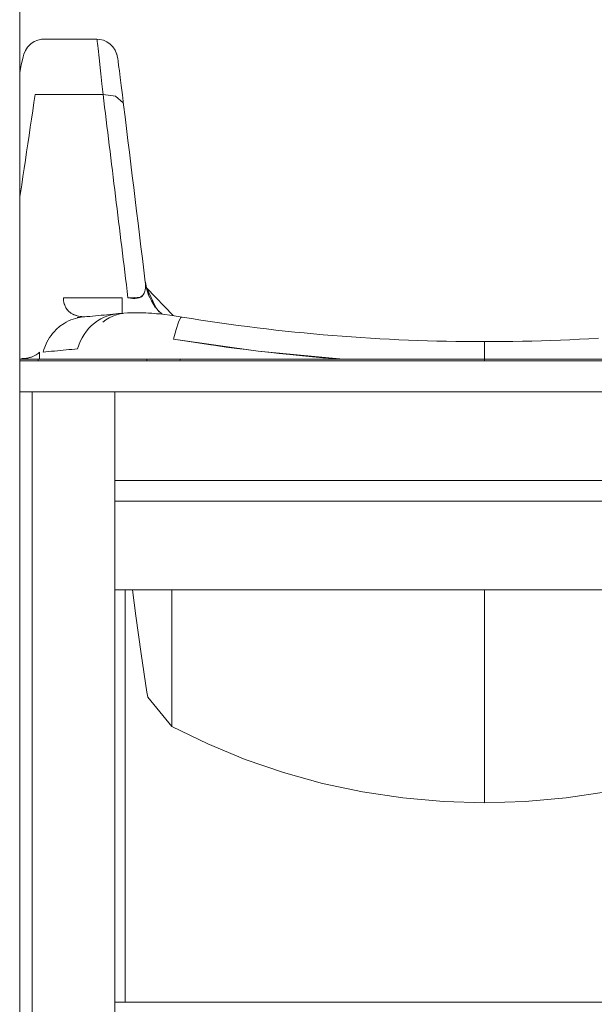
# Model space of a CAD drawing. Units: millimetres. Extents: x -17991 to -8108, y -3046 to 11231.
# Drawn here: x -13701 to -13523, y -2532 to -2227 of the extents above; entities that cross this region are included whole.
import ezdxf

# ---------------------------------------------------------------- set-up
doc = ezdxf.new("R2010")
doc.units = ezdxf.units.MM
doc.header["$MEASUREMENT"] = 0
for name, color, linetype, lineweight, true_color in [('0_Pen_No__4', 7, 'Continuous', 15, 0x783c00), ('0_Pen_No__66', 7, 'Continuous', 15, 0xd2d269), ('0_Pen_No__8', 7, 'Continuous', 15, 0x42bea8), ('A-FLOR_Pen_No__2', 7, 'Continuous', 15, 0x747474)]:
    doc.layers.add(name, color=color, linetype=linetype, lineweight=lineweight, true_color=true_color)
doc.layers.add('Exterior walls_Pen_No__1', color=7, linetype='Continuous', lineweight=15)

msp = doc.modelspace()

# ---------------------------------------------------------------- linework, layer by layer
at = {"layer": '0_Pen_No__4', "linetype": 'Continuous'}
msp.add_line((-13671.43, -2530.93), (-13442.7, -2530.93), dxfattribs=at)
at = {"layer": '0_Pen_No__66', "linetype": 'Continuous'}
for p, q in [((-13700.82, -2342.14), (-13700.82, -3044.93)), ((-13700.82, -2342.14), (-13696.98, -2342.14)), ((-13696.98, -2342.14), (-13696.98, -3044.93)), ((-13696.98, -2342.14), (-13671.43, -2342.14)), ((-13671.43, -2342.14), (-13671.43, -3044.93)), ((-13671.43, -2369.61), (-13442.7, -2369.61)), ((-13671.43, -2376), (-13442.7, -2376)), ((-13671.43, -2403.47), (-13442.7, -2403.47))]:
    msp.add_line(p, q, dxfattribs=at)
at = {"layer": '0_Pen_No__8', "linetype": 'Continuous'}
for p, q in [((-13697.39, -2234.53), (-13698.24, -2235.37)), ((-13696.36, -2233.85), (-13697.39, -2234.53)), ((-13695.25, -2233.38), (-13696.36, -2233.85)), ((-13694.13, -2233.14), (-13695.25, -2233.38)), ((-13694.13, -2233.14), (-13693.42, -2233.1)), ((-13693.42, -2233.1), (-13690.89, -2233.09)), ((-13688.24, -2233.09), (-13690.89, -2233.09)), ((-13685.58, -2233.09), (-13688.24, -2233.09)), ((-13682.92, -2233.09), (-13685.58, -2233.09)), ((-13680.26, -2233.09), (-13682.92, -2233.09)), ((-13680.26, -2233.09), (-13676.98, -2233.08)), ((-13676.97, -2233.1), (-13676.98, -2233.08)), ((-13676.98, -2233.08), (-13676.09, -2233.17)), ((-13676.93, -2233.33), (-13676.97, -2233.1)), ((-13676.87, -2233.79), (-13676.93, -2233.33)), ((-13676.78, -2234.49), (-13676.87, -2233.79)), ((-13676.7, -2235.15), (-13676.78, -2234.49)), ((-13676.61, -2235.95), (-13676.7, -2235.15)), ((-13676.09, -2233.17), (-13674.97, -2233.43)), ((-13674.97, -2233.43), (-13673.88, -2233.91)), ((-13673.88, -2233.91), (-13672.88, -2234.6)), ((-13672.88, -2234.6), (-13672.03, -2235.45)), ((-13699.6, -2237.7), (-13699.84, -2238.55)), ((-13699.1, -2236.56), (-13699.6, -2237.7)), ((-13698.41, -2235.56), (-13699.1, -2236.56)), ((-13698.24, -2235.37), (-13698.41, -2235.56)), ((-13676.51, -2236.87), (-13676.61, -2235.95)), ((-13676.39, -2237.93), (-13676.51, -2236.87)), ((-13676.19, -2239.81), (-13676.39, -2237.93)), ((-13672.03, -2235.45), (-13671.36, -2236.46)), ((-13671.36, -2236.46), (-13670.88, -2237.6)), ((-13670.83, -2237.79), (-13670.88, -2237.6)), ((-13670.83, -2237.79), (-13670.62, -2238.74)), ((-13700.39, -2241.08), (-13700.72, -2242.85)), ((-13700.13, -2239.88), (-13700.39, -2241.08)), ((-13700.14, -2239.88), (-13700.19, -2240.14)), ((-13700.12, -2239.81), (-13700.14, -2239.88)), ((-13700.13, -2239.88), (-13699.84, -2238.55)), ((-13675.94, -2242.02), (-13676.19, -2239.81)), ((-13670.56, -2239.11), (-13670.62, -2238.74)), ((-13670.44, -2239.93), (-13670.56, -2239.11)), ((-13670.26, -2241.2), (-13670.44, -2239.93)), ((-13670.05, -2242.9), (-13670.26, -2241.2)), ((-13700.72, -2242.85), (-13700.82, -2243.39)), ((-13675.75, -2243.86), (-13675.94, -2242.02)), ((-13675.42, -2246.92), (-13675.75, -2243.86)), ((-13669.78, -2245), (-13670.05, -2242.9)), ((-13675.07, -2250.19), (-13675.42, -2246.92)), ((-13669.47, -2247.47), (-13669.78, -2245)), ((-13669.12, -2250.28), (-13669.47, -2247.47)), ((-13696.47, -2252.74), (-13696.08, -2250.19)), ((-13696.08, -2250.19), (-13691.88, -2250.19)), ((-13691.88, -2250.19), (-13687.68, -2250.19)), ((-13687.68, -2250.19), (-13683.48, -2250.19)), ((-13683.48, -2250.19), (-13679.28, -2250.19)), ((-13679.28, -2250.19), (-13675.07, -2250.19)), ((-13671.22, -2250.73), (-13675.07, -2250.19)), ((-13675.07, -2250.19), (-13674.83, -2252.16)), ((-13668.73, -2253.46), (-13669.12, -2250.28)), ((-13696.84, -2255.27), (-13696.47, -2252.74)), ((-13674.83, -2252.16), (-13674.6, -2254.12)), ((-13668.9, -2252.78), (-13671.22, -2250.73)), ((-13668.73, -2253.46), (-13668.9, -2252.78)), ((-13668.28, -2257.11), (-13668.73, -2253.46)), ((-13697.22, -2257.82), (-13696.84, -2255.27)), ((-13674.6, -2254.12), (-13674.35, -2256.09)), ((-13674.35, -2256.09), (-13674.11, -2258.05)), ((-13697.6, -2260.36), (-13697.22, -2257.82)), ((-13674.11, -2258.05), (-13673.87, -2260.02)), ((-13667.84, -2260.76), (-13668.28, -2257.11)), ((-13697.98, -2262.9), (-13697.6, -2260.36)), ((-13673.87, -2260.02), (-13673.63, -2261.98)), ((-13673.63, -2261.98), (-13673.39, -2263.95)), ((-13667.39, -2264.42), (-13667.84, -2260.76)), ((-13698.74, -2267.97), (-13698.36, -2265.44)), ((-13698.36, -2265.44), (-13697.98, -2262.9)), ((-13673.39, -2263.95), (-13673.15, -2265.91)), ((-13666.94, -2268.07), (-13667.39, -2264.42)), ((-13699.12, -2270.52), (-13698.74, -2267.97)), ((-13673.15, -2265.91), (-13672.91, -2267.88)), ((-13672.91, -2267.88), (-13672.67, -2269.84)), ((-13666.49, -2271.72), (-13666.94, -2268.07)), ((-13699.5, -2273.06), (-13699.12, -2270.52)), ((-13672.67, -2269.84), (-13672.43, -2271.81)), ((-13672.43, -2271.81), (-13672.19, -2273.77)), ((-13666.05, -2275.37), (-13666.49, -2271.72)), ((-13699.88, -2275.6), (-13699.5, -2273.06)), ((-13672.19, -2273.77), (-13671.95, -2275.74)), ((-13700.26, -2278.14), (-13699.88, -2275.6)), ((-13671.95, -2275.74), (-13671.71, -2277.7)), ((-13671.71, -2277.7), (-13671.47, -2279.67)), ((-13665.6, -2279.02), (-13666.05, -2275.37)), ((-13700.82, -2281.84), (-13700.64, -2280.68)), ((-13700.64, -2280.68), (-13700.26, -2278.14)), ((-13671.47, -2279.67), (-13671.23, -2281.63)), ((-13665.15, -2282.68), (-13665.6, -2279.02)), ((-13671.23, -2281.63), (-13670.99, -2283.6)), ((-13670.99, -2283.6), (-13670.74, -2285.56)), ((-13664.71, -2286.33), (-13665.15, -2282.68)), ((-13670.74, -2285.56), (-13670.51, -2287.53)), ((-13664.26, -2289.98), (-13664.71, -2286.33)), ((-13670.51, -2287.53), (-13670.26, -2289.49)), ((-13670.26, -2289.49), (-13670.02, -2291.45)), ((-13663.81, -2293.63), (-13664.26, -2289.98)), ((-13670.02, -2291.45), (-13669.78, -2293.42)), ((-13669.78, -2293.42), (-13669.54, -2295.38)), ((-13669.54, -2295.38), (-13669.3, -2297.35)), ((-13663.36, -2297.29), (-13663.81, -2293.63)), ((-13669.3, -2297.35), (-13669.06, -2299.31)), ((-13669.06, -2299.31), (-13668.82, -2301.28)), ((-13662.92, -2300.94), (-13663.36, -2297.29)), ((-13668.82, -2301.28), (-13668.58, -2303.24)), ((-13662.47, -2304.59), (-13662.92, -2300.94)), ((-13668.58, -2303.24), (-13668.34, -2305.21)), ((-13668.34, -2305.21), (-13668.1, -2307.17)), ((-13662.02, -2308.24), (-13662.47, -2304.59)), ((-13668.1, -2307.17), (-13667.86, -2309.14)), ((-13662, -2308.4), (-13662.02, -2308.24)), ((-13661.95, -2309.01), (-13662, -2308.4)), ((-13661.99, -2308.46), (-13662, -2308.4)), ((-13662, -2308.4), (-13661.58, -2310.57)), ((-13667.86, -2309.14), (-13667.62, -2311.1)), ((-13667.62, -2311.1), (-13667.38, -2313.07)), ((-13662.32, -2311.65), (-13662.12, -2311.09)), ((-13662.12, -2311.09), (-13662.02, -2310.61)), ((-13662.02, -2310.61), (-13661.96, -2310.1)), ((-13661.96, -2310.1), (-13661.94, -2309.59)), ((-13661.94, -2309.59), (-13661.95, -2309.01)), ((-13660.67, -2312.98), (-13661.82, -2309.35)), ((-13653.42, -2318.62), (-13661.59, -2310.08)), ((-13660.99, -2312.31), (-13661.58, -2310.57)), ((-13658.9, -2315.94), (-13661.56, -2310.17)), ((-13686.22, -2313.06), (-13687.36, -2313.06)), ((-13687.36, -2313.06), (-13687.34, -2313.68)), ((-13687.34, -2313.68), (-13687.28, -2314.09)), ((-13687.33, -2313.68), (-13687.32, -2313.82)), ((-13687.32, -2313.82), (-13687.18, -2314.67)), ((-13685.09, -2313.06), (-13686.22, -2313.06)), ((-13683.95, -2313.06), (-13685.09, -2313.06)), ((-13682.81, -2313.06), (-13683.95, -2313.06)), ((-13681.67, -2313.06), (-13682.81, -2313.06)), ((-13680.53, -2313.06), (-13681.67, -2313.06)), ((-13679.39, -2313.06), (-13680.53, -2313.06)), ((-13678.26, -2313.06), (-13679.39, -2313.06)), ((-13677.12, -2313.06), (-13678.26, -2313.06)), ((-13675.98, -2313.06), (-13677.12, -2313.06)), ((-13674.84, -2313.06), (-13675.98, -2313.06)), ((-13673.7, -2313.06), (-13674.84, -2313.06)), ((-13672.56, -2313.06), (-13673.7, -2313.06)), ((-13671.43, -2313.06), (-13672.56, -2313.06)), ((-13670.29, -2313.06), (-13671.43, -2313.06)), ((-13669.15, -2313.06), (-13670.29, -2313.06)), ((-13669.15, -2313.76), (-13669.15, -2313.06)), ((-13669.15, -2314.44), (-13669.15, -2313.76)), ((-13669.15, -2315.07), (-13669.15, -2314.44)), ((-13667.38, -2313.07), (-13663.49, -2312.9)), ((-13667.38, -2313.07), (-13666.61, -2313.22)), ((-13666.61, -2313.22), (-13665.87, -2313.3)), ((-13665.87, -2313.3), (-13665.17, -2313.3)), ((-13665.17, -2313.3), (-13664.51, -2313.24)), ((-13664.51, -2313.24), (-13663.93, -2313.09)), ((-13663.93, -2313.09), (-13663.42, -2312.87)), ((-13663.49, -2312.9), (-13662.64, -2312.19)), ((-13663.42, -2312.87), (-13662.99, -2312.57)), ((-13662.99, -2312.57), (-13662.64, -2312.19)), ((-13662.64, -2312.19), (-13662.32, -2311.65)), ((-13660.15, -2314.07), (-13660.96, -2312.38)), ((-13660.15, -2314.07), (-13658.95, -2315.96)), ((-13687.19, -2314.6), (-13687, -2315.3)), ((-13687.18, -2314.67), (-13686.96, -2315.42)), ((-13687, -2315.3), (-13686.85, -2315.64)), ((-13686.96, -2315.42), (-13686.61, -2316.16)), ((-13686.65, -2316.07), (-13686.51, -2316.3)), ((-13686.61, -2316.16), (-13686.21, -2316.74)), ((-13686.34, -2316.57), (-13686.09, -2316.88)), ((-13686.21, -2316.74), (-13685.68, -2317.31)), ((-13685.84, -2317.15), (-13685.59, -2317.39)), ((-13685.68, -2317.31), (-13685.07, -2317.8)), ((-13685.37, -2317.56), (-13685.01, -2317.83)), ((-13669.15, -2315.66), (-13669.15, -2315.07)), ((-13669.15, -2316.21), (-13669.15, -2315.66)), ((-13669.15, -2316.71), (-13669.15, -2316.21)), ((-13669.15, -2317.16), (-13669.15, -2316.71)), ((-13669.15, -2317.57), (-13669.15, -2317.16)), ((-13669.15, -2317.93), (-13669.15, -2317.57)), ((-13659.19, -2315.58), (-13657.7, -2317.41)), ((-13657.94, -2317.11), (-13656.81, -2318.18)), ((-13686.47, -2320.61), (-13687.14, -2321)), ((-13685.78, -2320.26), (-13686.47, -2320.61)), ((-13685.07, -2319.94), (-13685.78, -2320.26)), ((-13685.07, -2317.8), (-13685.01, -2317.83)), ((-13684.36, -2319.67), (-13685.07, -2319.94)), ((-13685.01, -2317.83), (-13684.48, -2318.15)), ((-13684.48, -2318.14), (-13684.41, -2318.19)), ((-13684.48, -2318.15), (-13684.08, -2318.33)), ((-13684.41, -2318.19), (-13683.63, -2318.51)), ((-13682.88, -2319.27), (-13684.36, -2319.67)), ((-13683.79, -2318.45), (-13683.45, -2318.56)), ((-13683.63, -2318.51), (-13682.83, -2318.73)), ((-13681.37, -2319.03), (-13683.07, -2319.2)), ((-13683.07, -2319.2), (-13683.06, -2319.2)), ((-13681.37, -2319.03), (-13682.88, -2319.27)), ((-13682.83, -2318.74), (-13682.71, -2318.77)), ((-13682.73, -2318.76), (-13681.83, -2318.91)), ((-13682.05, -2318.88), (-13681.6, -2318.93)), ((-13681.83, -2318.91), (-13680.81, -2318.98)), ((-13680.82, -2318.99), (-13681.37, -2319.03)), ((-13681.13, -2318.96), (-13680.7, -2318.98)), ((-13681, -2319.01), (-13680.1, -2318.92)), ((-13680.71, -2318.98), (-13680.81, -2318.98)), ((-13680.1, -2318.92), (-13679.21, -2318.84)), ((-13679.21, -2318.84), (-13678.32, -2318.75)), ((-13678.32, -2318.75), (-13677.43, -2318.67)), ((-13677.73, -2320.9), (-13676.77, -2320.21)), ((-13677.43, -2318.67), (-13676.54, -2318.59)), ((-13676.77, -2320.21), (-13675.78, -2319.61)), ((-13676.54, -2318.59), (-13675.65, -2318.51)), ((-13675.78, -2319.61), (-13674.74, -2319.09)), ((-13675.65, -2318.51), (-13674.76, -2318.42)), ((-13674.18, -2319.9), (-13675.16, -2320.59)), ((-13674.76, -2318.42), (-13673.87, -2318.34)), ((-13674.74, -2319.09), (-13673.66, -2318.68)), ((-13673.15, -2319.3), (-13674.18, -2319.9)), ((-13673.87, -2318.34), (-13672.97, -2318.26)), ((-13673.66, -2318.68), (-13672.56, -2318.35)), ((-13672.07, -2318.8), (-13673.15, -2319.3)), ((-13672.97, -2318.26), (-13672.08, -2318.17)), ((-13672.56, -2318.35), (-13671.43, -2318.13)), ((-13670.3, -2318), (-13672.08, -2318.17)), ((-13670.97, -2318.39), (-13672.07, -2318.8)), ((-13671.43, -2318.13), (-13670.3, -2318)), ((-13669.83, -2318.09), (-13670.97, -2318.39)), ((-13668.98, -2317.94), (-13670.3, -2318)), ((-13668.67, -2317.89), (-13669.83, -2318.09)), ((-13669.15, -2317.95), (-13669.15, -2317.93)), ((-13667.5, -2317.79), (-13668.67, -2317.89)), ((-13667.55, -2317.8), (-13666.66, -2317.76)), ((-13667.27, -2317.79), (-13667.5, -2317.79)), ((-13666.66, -2317.76), (-13665.66, -2317.75)), ((-13665.66, -2317.75), (-13664.58, -2317.74)), ((-13664.58, -2317.74), (-13663.42, -2317.76)), ((-13664.58, -2317.74), (-13663.2, -2317.75)), ((-13663.42, -2317.76), (-13661.88, -2317.79)), ((-13663.2, -2317.75), (-13661.88, -2317.79)), ((-13661.88, -2317.79), (-13660.98, -2317.83)), ((-13660.98, -2317.83), (-13659.95, -2317.9)), ((-13659.95, -2317.9), (-13658.55, -2318.01)), ((-13658.55, -2318.01), (-13657.47, -2318.1)), ((-13657.47, -2318.1), (-13655.95, -2318.28)), ((-13655.95, -2318.28), (-13654.44, -2318.47)), ((-13653.14, -2318.66), (-13654.44, -2318.47)), ((-13653.14, -2318.66), (-13650.65, -2319.07)), ((-13651.76, -2320.65), (-13651.12, -2319.34)), ((-13651.12, -2319.34), (-13650.63, -2319.07)), ((-13650.63, -2319.07), (-13650.69, -2319.07)), ((-13650.63, -2319.07), (-13647.74, -2319.54)), ((-13647.74, -2319.54), (-13644.85, -2319.99)), ((-13644.85, -2319.99), (-13641.96, -2320.42)), ((-13641.96, -2320.42), (-13639.07, -2320.84)), ((-13690.15, -2323.52), (-13690.68, -2324.13)), ((-13689.6, -2322.95), (-13690.15, -2323.52)), ((-13688.42, -2321.9), (-13689.6, -2322.95)), ((-13687.14, -2321), (-13688.42, -2321.9)), ((-13680.93, -2324.42), (-13680.23, -2323.44)), ((-13680.23, -2323.44), (-13679.46, -2322.52)), ((-13679.46, -2322.52), (-13678.62, -2321.67)), ((-13678.62, -2321.67), (-13677.73, -2320.9)), ((-13653.28, -2325.89), (-13652.51, -2322.92)), ((-13652.51, -2322.92), (-13651.76, -2320.65)), ((-13639.07, -2320.84), (-13636.17, -2321.25)), ((-13636.17, -2321.25), (-13633.27, -2321.64)), ((-13633.27, -2321.64), (-13630.36, -2322.02)), ((-13630.36, -2322.02), (-13627.45, -2322.38)), ((-13627.45, -2322.38), (-13624.54, -2322.73)), ((-13624.54, -2322.73), (-13621.62, -2323.07)), ((-13621.62, -2323.07), (-13618.71, -2323.39)), ((-13618.71, -2323.39), (-13615.79, -2323.69)), ((-13615.79, -2323.69), (-13612.87, -2323.97)), ((-13691.63, -2325.42), (-13692.45, -2326.83)), ((-13691.17, -2324.76), (-13691.63, -2325.42)), ((-13690.68, -2324.13), (-13691.17, -2324.76)), ((-13682.58, -2327.71), (-13682.12, -2326.57)), ((-13682.12, -2326.57), (-13681.57, -2325.47)), ((-13681.57, -2325.47), (-13680.93, -2324.42)), ((-13647.86, -2326.75), (-13653.28, -2325.89)), ((-13653.28, -2325.89), (-13627.13, -2329.58)), ((-13612.87, -2323.97), (-13609.95, -2324.25)), ((-13609.95, -2324.25), (-13607.03, -2324.51)), ((-13607.03, -2324.51), (-13604.1, -2324.75)), ((-13604.1, -2324.75), (-13601.17, -2324.99)), ((-13601.17, -2324.99), (-13598.25, -2325.2)), ((-13598.25, -2325.2), (-13595.31, -2325.41)), ((-13595.31, -2325.41), (-13592.38, -2325.59)), ((-13592.38, -2325.59), (-13589.45, -2325.76)), ((-13589.45, -2325.76), (-13586.52, -2325.92)), ((-13586.52, -2325.92), (-13583.58, -2326.06)), ((-13583.58, -2326.06), (-13580.65, -2326.19)), ((-13580.65, -2326.19), (-13577.71, -2326.3)), ((-13577.71, -2326.3), (-13574.77, -2326.4)), ((-13574.77, -2326.4), (-13571.83, -2326.48)), ((-13571.83, -2326.48), (-13568.89, -2326.54)), ((-13568.89, -2326.54), (-13565.94, -2326.59)), ((-13565.94, -2326.59), (-13563.01, -2326.63)), ((-13563.01, -2326.63), (-13560.07, -2326.66)), ((-13560.07, -2326.66), (-13557.13, -2326.66)), ((-13557.13, -2326.66), (-13557.13, -2326.89)), ((-13557.13, -2326.66), (-13554.18, -2326.66)), ((-13554.18, -2326.66), (-13551.24, -2326.63)), ((-13551.24, -2326.63), (-13548.3, -2326.59)), ((-13548.3, -2326.59), (-13545.37, -2326.54)), ((-13545.37, -2326.54), (-13542.43, -2326.48)), ((-13542.43, -2326.48), (-13539.49, -2326.4)), ((-13539.49, -2326.4), (-13536.55, -2326.3)), ((-13536.55, -2326.3), (-13533.61, -2326.19)), ((-13533.61, -2326.19), (-13530.67, -2326.06)), ((-13530.67, -2326.06), (-13527.74, -2325.92)), ((-13527.74, -2325.92), (-13524.8, -2325.76)), ((-13524.8, -2325.76), (-13521.87, -2325.59)), ((-13693.42, -2329.1), (-13693.66, -2329.9)), ((-13693.13, -2328.33), (-13693.42, -2329.1)), ((-13692.45, -2326.83), (-13693.13, -2328.33)), ((-13692.77, -2329.81), (-13691.88, -2329.73)), ((-13691.88, -2329.73), (-13690.99, -2329.65)), ((-13690.99, -2329.65), (-13690.1, -2329.56)), ((-13690.1, -2329.56), (-13689.21, -2329.48)), ((-13689.21, -2329.48), (-13688.31, -2329.4)), ((-13688.31, -2329.4), (-13687.42, -2329.32)), ((-13687.42, -2329.32), (-13686.53, -2329.23)), ((-13686.53, -2329.23), (-13685.64, -2329.14)), ((-13685.64, -2329.14), (-13684.75, -2329.06)), ((-13684.75, -2329.06), (-13683.86, -2328.98)), ((-13683.86, -2328.98), (-13682.97, -2328.89)), ((-13682.97, -2328.89), (-13682.58, -2327.71)), ((-13642.47, -2327.55), (-13647.86, -2326.75)), ((-13640.23, -2327.87), (-13642.47, -2327.55)), ((-13636.96, -2328.32), (-13640.23, -2327.87)), ((-13633.69, -2328.75), (-13636.96, -2328.32)), ((-13630.85, -2329.12), (-13633.69, -2328.75)), ((-13627.13, -2329.58), (-13630.85, -2329.12)), ((-13623.13, -2330.04), (-13627.13, -2329.58)), ((-13627.13, -2329.58), (-13600.78, -2332.1)), ((-13557.13, -2326.89), (-13557.13, -2328.72)), ((-13557.13, -2328.72), (-13557.13, -2332.1)), ((-13700.25, -2332.1), (-13700.82, -2332.1)), ((-13700.25, -2331.92), (-13700.04, -2331.91)), ((-13700.25, -2332), (-13700.25, -2331.92)), ((-13700.25, -2332.1), (-13700.25, -2332)), ((-13700.02, -2332.1), (-13700.25, -2332.1)), ((-13700.04, -2331.91), (-13699.83, -2331.9)), ((-13699.79, -2332.1), (-13700.02, -2332.1)), ((-13699.83, -2331.9), (-13699.62, -2331.9)), ((-13699.56, -2332.1), (-13699.79, -2332.1)), ((-13699.62, -2331.9), (-13699.42, -2331.88)), ((-13699.34, -2332.1), (-13699.56, -2332.1)), ((-13699.42, -2331.88), (-13699.21, -2331.86)), ((-13699.12, -2332.1), (-13699.34, -2332.1)), ((-13699.21, -2331.86), (-13699, -2331.84)), ((-13698.91, -2332.1), (-13699.12, -2332.1)), ((-13699, -2331.84), (-13698.8, -2331.81)), ((-13698.69, -2332.1), (-13698.91, -2332.1)), ((-13698.8, -2331.81), (-13698.6, -2331.78)), ((-13698.41, -2332.1), (-13698.69, -2332.1)), ((-13698.6, -2331.78), (-13698.39, -2331.74)), ((-13698.13, -2332.1), (-13698.41, -2332.1)), ((-13698.39, -2331.74), (-13698.2, -2331.71)), ((-13698.2, -2331.71), (-13698, -2331.66)), ((-13697.86, -2332.1), (-13698.13, -2332.1)), ((-13698, -2331.66), (-13697.81, -2331.61)), ((-13697.59, -2332.1), (-13697.86, -2332.1)), ((-13697.81, -2331.61), (-13697.62, -2331.56)), ((-13697.62, -2331.56), (-13697.42, -2331.5)), ((-13697.37, -2332.1), (-13697.59, -2332.1)), ((-13697.42, -2331.5), (-13697.24, -2331.44)), ((-13697.16, -2332.1), (-13697.37, -2332.1)), ((-13697.24, -2331.44), (-13697.06, -2331.38)), ((-13697.06, -2332.1), (-13697.16, -2332.1)), ((-13697.06, -2331.38), (-13696.36, -2331.09)), ((-13695.37, -2332.1), (-13697.06, -2332.1)), ((-13696.36, -2331.09), (-13695.74, -2330.74)), ((-13695.74, -2330.74), (-13695.19, -2330.35)), ((-13694.72, -2332.1), (-13695.37, -2332.1)), ((-13695.19, -2330.35), (-13694.72, -2329.91)), ((-13695.18, -2332.1), (-13695.18, -2332.52)), ((-13695.18, -2332.52), (-13695.18, -2332.55)), ((-13694.72, -2329.91), (-13694.72, -2331.01)), ((-13694.72, -2331.01), (-13694.72, -2332.1)), ((-13692.4, -2332.1), (-13694.72, -2332.1)), ((-13693.66, -2329.9), (-13692.77, -2329.81)), ((-13690.09, -2332.1), (-13692.4, -2332.1)), ((-13687.77, -2332.1), (-13690.09, -2332.1)), ((-13685.46, -2332.1), (-13687.77, -2332.1)), ((-13683.14, -2332.1), (-13685.46, -2332.1)), ((-13680.83, -2332.1), (-13683.14, -2332.1)), ((-13680.02, -2332.11), (-13680.83, -2332.1)), ((-13679.16, -2332.11), (-13680.02, -2332.11)), ((-13678.2, -2332.11), (-13679.16, -2332.11)), ((-13677.59, -2332.1), (-13678.2, -2332.11)), ((-13676.97, -2332.1), (-13677.59, -2332.1)), ((-13676.31, -2332.1), (-13676.97, -2332.1)), ((-13675.61, -2332.1), (-13676.31, -2332.1)), ((-13674.89, -2332.1), (-13675.61, -2332.1)), ((-13674.15, -2332.1), (-13674.89, -2332.1)), ((-13673.4, -2332.1), (-13674.15, -2332.1)), ((-13672.59, -2332.1), (-13673.4, -2332.1)), ((-13671.76, -2332.1), (-13672.59, -2332.1)), ((-13670.92, -2332.1), (-13671.76, -2332.1)), ((-13670.06, -2332.1), (-13670.92, -2332.1)), ((-13669.15, -2332.1), (-13670.06, -2332.1)), ((-13668.2, -2332.1), (-13669.15, -2332.1)), ((-13667.25, -2332.1), (-13668.2, -2332.1)), ((-13666.28, -2332.1), (-13667.25, -2332.1)), ((-13665.31, -2332.1), (-13666.28, -2332.1)), ((-13664.32, -2332.1), (-13665.31, -2332.1)), ((-13663.32, -2332.1), (-13664.32, -2332.1)), ((-13662.3, -2332.1), (-13663.32, -2332.1)), ((-13661.25, -2332.1), (-13662.3, -2332.1)), ((-13661.59, -2332.1), (-13661.59, -2332.45)), ((-13661.59, -2332.45), (-13661.57, -2332.55)), ((-13660.19, -2332.1), (-13661.25, -2332.1)), ((-13659.13, -2332.1), (-13660.19, -2332.1)), ((-13657.3, -2332.1), (-13659.13, -2332.1)), ((-13655.5, -2332.1), (-13657.3, -2332.1)), ((-13653.66, -2332.1), (-13655.5, -2332.1)), ((-13627.22, -2332.1), (-13653.66, -2332.1)), ((-13651.3, -2332.55), (-13651.19, -2332.22)), ((-13651.19, -2332.22), (-13651.16, -2332.1)), ((-13600.78, -2332.1), (-13627.22, -2332.1)), ((-13620.56, -2330.33), (-13623.13, -2330.04)), ((-13617.27, -2330.68), (-13620.56, -2330.33)), ((-13612.4, -2331.15), (-13617.27, -2330.68)), ((-13607.06, -2331.62), (-13612.4, -2331.15)), ((-13601.89, -2332.02), (-13607.06, -2331.62)), ((-13600.78, -2332.1), (-13601.89, -2332.02)), ((-13595.35, -2332.1), (-13600.78, -2332.1)), ((-13589.86, -2332.1), (-13595.35, -2332.1)), ((-13584.39, -2332.1), (-13589.86, -2332.1)), ((-13578.95, -2332.1), (-13584.39, -2332.1)), ((-13573.46, -2332.1), (-13578.95, -2332.1)), ((-13568.04, -2332.1), (-13573.46, -2332.1)), ((-13562.61, -2332.1), (-13568.04, -2332.1)), ((-13557.13, -2332.1), (-13562.61, -2332.1)), ((-13557.13, -2332.1), (-13557.13, -2332.47)), ((-13551.65, -2332.1), (-13557.13, -2332.1)), ((-13557.13, -2332.47), (-13557.13, -2332.55)), ((-13546.22, -2332.1), (-13551.65, -2332.1)), ((-13540.8, -2332.1), (-13546.22, -2332.1)), ((-13535.3, -2332.1), (-13540.8, -2332.1)), ((-13529.86, -2332.1), (-13535.3, -2332.1)), ((-13524.38, -2332.1), (-13529.86, -2332.1)), ((-13518.9, -2332.1), (-13524.38, -2332.1)), ((-13668.23, -2403.47), (-13668.23, -2411.96)), ((-13664.91, -2411.45), (-13666.03, -2403.47)), ((-13653.8, -2405.45), (-13653.8, -2403.47)), ((-13653.8, -2411.73), (-13653.8, -2405.45)), ((-13557.13, -2403.47), (-13557.13, -2406.08)), ((-13557.13, -2406.08), (-13557.13, -2410.08)), ((-13668.23, -2411.96), (-13668.23, -2438.1)), ((-13663.25, -2423.25), (-13664.91, -2411.45)), ((-13653.8, -2417.84), (-13653.8, -2411.73)), ((-13557.13, -2410.08), (-13557.13, -2414.03)), ((-13557.13, -2414.03), (-13557.13, -2417.91)), ((-13653.8, -2423.77), (-13653.8, -2417.84)), ((-13557.13, -2417.91), (-13557.13, -2421.75)), ((-13661.59, -2435.05), (-13663.25, -2423.25)), ((-13653.8, -2428.76), (-13653.8, -2423.77)), ((-13557.13, -2421.75), (-13557.13, -2425.52)), ((-13557.13, -2425.52), (-13557.13, -2429.24)), ((-13653.8, -2433.04), (-13653.8, -2428.76)), ((-13557.13, -2429.24), (-13557.13, -2432.9)), ((-13653.8, -2438.21), (-13653.8, -2433.04)), ((-13557.13, -2432.9), (-13557.13, -2436.5)), ((-13661.26, -2436.67), (-13661.59, -2435.05)), ((-13668.23, -2438.1), (-13668.23, -2466.23)), ((-13653.8, -2445.68), (-13661.26, -2436.67)), ((-13653.8, -2443.77), (-13653.8, -2438.21)), ((-13557.13, -2436.5), (-13557.13, -2440.05)), ((-13557.13, -2440.05), (-13557.13, -2443.54)), ((-13653.8, -2445.68), (-13653.8, -2443.77)), ((-13557.13, -2443.54), (-13557.13, -2446.96)), ((-13642.66, -2451.11), (-13653.8, -2445.68)), ((-13557.13, -2446.96), (-13557.13, -2450.34)), ((-13631.15, -2455.87), (-13642.66, -2451.11)), ((-13557.13, -2450.34), (-13557.13, -2453.65)), ((-13557.13, -2453.65), (-13557.13, -2456.89)), ((-13619.31, -2459.93), (-13631.15, -2455.87)), ((-13557.13, -2456.89), (-13557.13, -2460.08)), ((-13607.2, -2463.28), (-13619.31, -2459.93)), ((-13557.13, -2460.08), (-13557.13, -2463.21)), ((-13594.87, -2465.9), (-13607.2, -2463.28)), ((-13557.13, -2463.21), (-13557.13, -2466.28)), ((-13668.23, -2466.23), (-13668.23, -2496.3)), ((-13582.38, -2467.78), (-13594.87, -2465.9)), ((-13557.13, -2466.28), (-13557.13, -2469.29)), ((-13531.87, -2467.78), (-13519.37, -2465.9)), ((-13569.78, -2468.91), (-13582.38, -2467.78)), ((-13557.13, -2469.29), (-13569.78, -2468.91)), ((-13557.13, -2469.29), (-13544.47, -2468.91)), ((-13544.47, -2468.91), (-13531.87, -2467.78)), ((-13668.23, -2496.3), (-13668.23, -2528.25)), ((-13668.23, -2528.25), (-13668.23, -2530.93))]:
    msp.add_line(p, q, dxfattribs=at)
at = {"layer": 'A-FLOR_Pen_No__2', "linetype": 'Continuous'}
for p, q in [((-13700.82, -2382.77), (-13700.82, -1575.46)), ((-13700.93, -2403.47), (-13700.82, -2403.47))]:
    msp.add_line(p, q, dxfattribs=at)
at = {"layer": 'Exterior walls_Pen_No__1', "linetype": 'Continuous'}
for p, q in [((-13700.82, -2332.55), (-13413.31, -2332.55)), ((-13671.43, -2342.14), (-13442.7, -2342.14))]:
    msp.add_line(p, q, dxfattribs=at)

doc.saveas('drawing.dxf')
